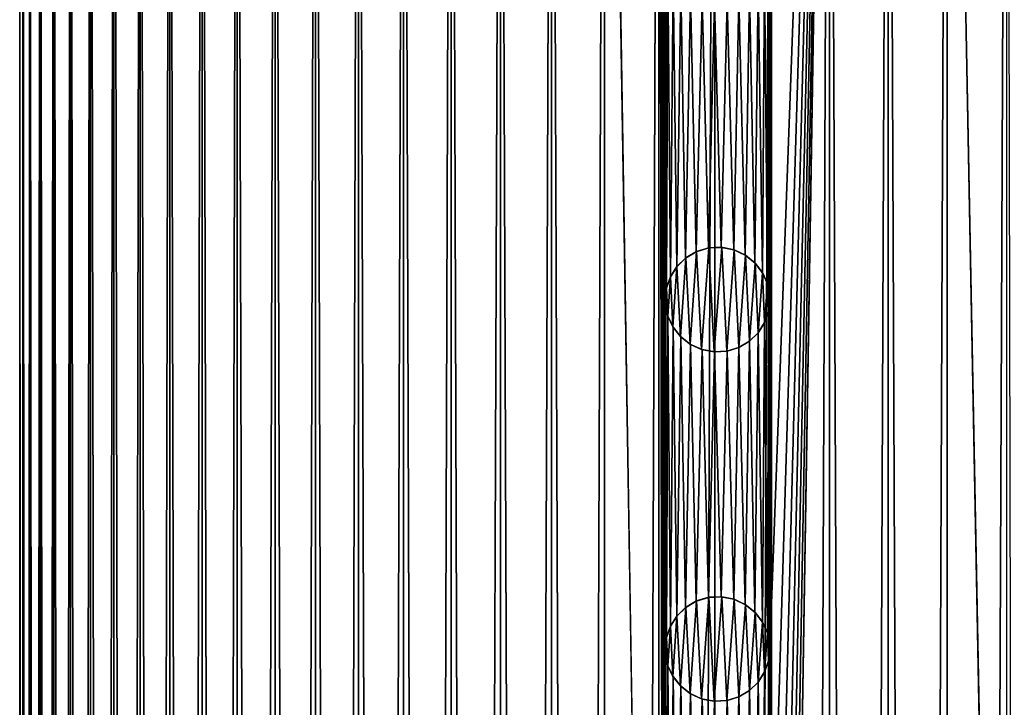
# Model space of a CAD drawing. Extents: x -95 to 68, y 53 to 1021.
# Drawn here: x -94 to -83, y 1002 to 1010 of the extents above; entities that cross this region are included whole.
import ezdxf

# ---------------------------------------------------------------- set-up
doc = ezdxf.new("R2010")
doc.units = 0
doc.header["$MEASUREMENT"] = 0

msp = doc.modelspace()

# ---------------------------------------------------------------- linework, layer by layer
for points in [[(-94.49511, 856.375732, 0.342673), (-94.455978, 856.375732, 1.0269), (-94.455978, 1020.94342, 1.0269)], [(-94.49511, 856.375732, 0.342673), (-94.455978, 1020.94342, 1.0269), (-94.49511, 1020.94342, 0.342673)], [(-94.49511, 856.375732, -0.342673), (-94.49511, 856.375732, 0.342673), (-94.49511, 1020.94342, 0.342673)], [(-94.49511, 856.375732, -0.342673), (-94.49511, 1020.94342, 0.342673), (-94.49511, 1020.94342, -0.342673)], [(-94.455978, 856.375732, -1.0269), (-94.49511, 856.375732, -0.342673), (-94.49511, 1020.94342, -0.342673)], [(-94.455978, 856.375732, -1.0269), (-94.49511, 1020.94342, -0.342673), (-94.455978, 1020.94342, -1.0269)], [(-94.455978, 856.375732, 1.0269), (-94.377861, 856.375732, 1.707778), (-94.377861, 1020.94342, 1.707778)], [(-94.455978, 856.375732, 1.0269), (-94.377861, 1020.94342, 1.707778), (-94.455978, 1020.94342, 1.0269)], [(-94.377861, 856.375732, -1.707778), (-94.455978, 856.375732, -1.0269), (-94.455978, 1020.94342, -1.0269)], [(-94.377861, 856.375732, -1.707778), (-94.455978, 1020.94342, -1.0269), (-94.377861, 1020.94342, -1.707778)], [(-94.377861, 856.375732, 1.707778), (-94.260994, 856.375732, 2.383085), (-94.260994, 1020.94342, 2.383085)], [(-94.377861, 856.375732, 1.707778), (-94.260994, 1020.94342, 2.383085), (-94.377861, 1020.94342, 1.707778)], [(-94.260994, 856.375732, -2.383085), (-94.377861, 856.375732, -1.707778), (-94.377861, 1020.94342, -1.707778)], [(-94.260994, 856.375732, -2.383085), (-94.377861, 1020.94342, -1.707778), (-94.260994, 1020.94342, -2.383085)], [(-94.260994, 856.375732, 2.383085), (-94.105759, 856.375732, 3.05062), (-94.105759, 1020.94342, 3.05062)], [(-94.260994, 856.375732, 2.383085), (-94.105759, 1020.94342, 3.05062), (-94.260994, 1020.94342, 2.383085)], [(-94.105759, 856.375732, -3.05062), (-94.260994, 856.375732, -2.383085), (-94.260994, 1020.94342, -2.383085)], [(-94.105759, 856.375732, -3.05062), (-94.260994, 1020.94342, -2.383085), (-94.105759, 1020.94342, -3.05062)], [(-94.105759, 856.375732, 3.05062), (-93.912682, 856.375732, 3.708204), (-93.912682, 1020.94342, 3.708204)], [(-94.105759, 856.375732, 3.05062), (-93.912682, 1020.94342, 3.708204), (-94.105759, 1020.94342, 3.05062)], [(-93.912682, 856.375732, -3.708204), (-94.105759, 856.375732, -3.05062), (-94.105759, 1020.94342, -3.05062)], [(-93.912682, 856.375732, -3.708204), (-94.105759, 1020.94342, -3.05062), (-93.912682, 1020.94342, -3.708204)], [(-93.912682, 856.375732, 3.708204), (-93.682365, 856.375732, 4.353693), (-93.682365, 1020.94342, 4.353693)], [(-93.912682, 856.375732, 3.708204), (-93.682365, 1020.94342, 4.353693), (-93.912682, 1020.94342, 3.708204)], [(-93.682365, 856.375732, -4.353693), (-93.912682, 856.375732, -3.708204), (-93.912682, 1020.94342, -3.708204)], [(-93.682365, 856.375732, -4.353693), (-93.912682, 1020.94342, -3.708204), (-93.682365, 1020.94342, -4.353693)], [(-93.682365, 856.375732, 4.353693), (-93.415581, 856.375732, 4.98498), (-93.415581, 1020.94342, 4.98498)], [(-93.682365, 856.375732, 4.353693), (-93.415581, 1020.94342, 4.98498), (-93.682365, 1020.94342, 4.353693)], [(-93.415581, 856.375732, -4.98498), (-93.682365, 856.375732, -4.353693), (-93.682365, 1020.94342, -4.353693)], [(-93.415581, 856.375732, -4.98498), (-93.682365, 1020.94342, -4.353693), (-93.415581, 1020.94342, -4.98498)], [(-93.415581, 856.375732, 4.98498), (-93.113197, 856.375732, 5.600008), (-93.113197, 1020.94342, 5.600008)], [(-93.415581, 856.375732, 4.98498), (-93.113197, 1020.94342, 5.600008), (-93.415581, 1020.94342, 4.98498)], [(-93.113197, 856.375732, -5.600008), (-93.415581, 856.375732, -4.98498), (-93.415581, 1020.94342, -4.98498)], [(-93.113197, 856.375732, -5.600008), (-93.415581, 1020.94342, -4.98498), (-93.113197, 1020.94342, -5.600008)], [(-93.113197, 856.375732, 5.600008), (-92.776192, 856.375732, 6.19677), (-92.776192, 1020.94342, 6.19677)], [(-93.113197, 856.375732, 5.600008), (-92.776192, 1020.94342, 6.19677), (-93.113197, 1020.94342, 5.600008)], [(-92.776192, 856.375732, -6.19677), (-93.113197, 856.375732, -5.600008), (-93.113197, 1020.94342, -5.600008)], [(-92.776192, 856.375732, -6.19677), (-93.113197, 1020.94342, -5.600008), (-92.776192, 1020.94342, -6.19677)], [(-92.776192, 856.375732, 6.19677), (-92.405663, 1020.94342, 6.773319), (-92.776192, 1020.94342, 6.19677)], [(-92.776192, 856.375732, 6.19677), (-92.405663, 856.375732, 6.773319), (-92.405663, 1020.94342, 6.773319)], [(-92.405663, 856.375732, -6.773319), (-92.776192, 856.375732, -6.19677), (-92.776192, 1020.94342, -6.19677)], [(-92.405663, 856.375732, -6.773319), (-92.776192, 1020.94342, -6.19677), (-92.405663, 1020.94342, -6.773319)], [(-92.405663, 856.375732, 6.773319), (-92.002831, 1020.94342, 7.327775), (-92.405663, 1020.94342, 6.773319)], [(-92.405663, 856.375732, 6.773319), (-92.002831, 856.375732, 7.327775), (-92.002831, 1020.94342, 7.327775)], [(-92.002831, 856.375732, -7.327775), (-92.405663, 856.375732, -6.773319), (-92.405663, 1020.94342, -6.773319)], [(-92.002831, 856.375732, -7.327775), (-92.405663, 1020.94342, -6.773319), (-92.002831, 1020.94342, -7.327775)], [(-92.002831, 856.375732, 7.327775), (-91.568993, 1020.94342, 7.858329), (-92.002831, 1020.94342, 7.327775)], [(-92.002831, 856.375732, 7.327775), (-91.568993, 856.375732, 7.858329), (-91.568993, 1020.94342, 7.858329)], [(-91.568993, 856.375732, -7.858329), (-92.002831, 856.375732, -7.327775), (-92.002831, 1020.94342, -7.327775)], [(-91.568993, 856.375732, -7.858329), (-92.002831, 1020.94342, -7.327775), (-91.568993, 1020.94342, -7.858329)], [(-91.568993, 856.375732, 7.858329), (-91.105583, 1020.94342, 8.363251), (-91.568993, 1020.94342, 7.858329)], [(-91.568993, 856.375732, 7.858329), (-91.105583, 856.375732, 8.363251), (-91.105583, 1020.94342, 8.363251)], [(-91.105583, 856.375732, -8.363251), (-91.568993, 856.375732, -7.858329), (-91.568993, 1020.94342, -7.858329)], [(-91.105583, 856.375732, -8.363251), (-91.568993, 1020.94342, -7.858329), (-91.105583, 1020.94342, -8.363251)], [(-91.105583, 856.375732, 8.363251), (-90.614098, 1020.94342, 8.840894), (-91.105583, 1020.94342, 8.363251)], [(-91.105583, 856.375732, 8.363251), (-90.614098, 856.375732, 8.840894), (-90.614098, 1020.94342, 8.840894)], [(-90.614098, 856.375732, -8.840894), (-91.105583, 856.375732, -8.363251), (-91.105583, 1020.94342, -8.363251)], [(-90.614098, 856.375732, -8.840894), (-91.105583, 1020.94342, -8.363251), (-90.614098, 1020.94342, -8.840894)], [(-90.614098, 856.375732, 8.840894), (-90.096153, 1020.94342, 9.2897), (-90.614098, 1020.94342, 8.840894)], [(-90.614098, 856.375732, 8.840894), (-90.096153, 856.375732, 9.2897), (-90.096153, 1020.94342, 9.2897)], [(-90.096153, 856.375732, -9.2897), (-90.614098, 1020.94342, -8.840894), (-90.096153, 1020.94342, -9.2897)], [(-90.096153, 856.375732, -9.2897), (-90.614098, 856.375732, -8.840894), (-90.614098, 1020.94342, -8.840894)], [(-90.096153, 856.375732, 9.2897), (-89.553421, 1020.94342, 9.708204), (-90.096153, 1020.94342, 9.2897)], [(-90.096153, 856.375732, 9.2897), (-89.553421, 856.375732, 9.708204), (-89.553421, 1020.94342, 9.708204)], [(-89.553421, 856.375732, -9.708204), (-90.096153, 856.375732, -9.2897), (-90.096153, 1020.94342, -9.2897)], [(-89.553421, 856.375732, -9.708204), (-90.096153, 1020.94342, -9.2897), (-89.553421, 1020.94342, -9.708204)], [(-89.553421, 856.375732, 9.708204), (-88.987686, 1020.94342, 10.095042), (-89.553421, 1020.94342, 9.708204)], [(-89.553421, 856.375732, 9.708204), (-88.987686, 856.375732, 10.095042), (-88.987686, 1020.94342, 10.095042)], [(-88.987686, 856.375732, -10.095042), (-89.553421, 1020.94342, -9.708204), (-88.987686, 1020.94342, -10.095042)], [(-88.987686, 856.375732, -10.095042), (-89.553421, 856.375732, -9.708204), (-89.553421, 1020.94342, -9.708204)], [(-88.987686, 856.375732, 10.095042), (-88.400795, 1020.94342, 10.448953), (-88.987686, 1020.94342, 10.095042)], [(-88.987686, 856.375732, 10.095042), (-88.400795, 856.375732, 10.448953), (-88.400795, 1020.94342, 10.448953)], [(-88.400795, 856.375732, -10.448953), (-88.987686, 1020.94342, -10.095042), (-88.400795, 1020.94342, -10.448953)], [(-88.400795, 856.375732, -10.448953), (-88.987686, 856.375732, -10.095042), (-88.987686, 1020.94342, -10.095042)], [(-88.400795, 856.375732, 10.448953), (-87.794655, 856.375732, 10.768781), (-87.794655, 1020.94342, 10.768781)], [(-88.400795, 856.375732, 10.448953), (-87.794655, 1020.94342, 10.768781), (-88.400795, 1020.94342, 10.448953)], [(-87.794655, 856.375732, -10.768781), (-88.400795, 1020.94342, -10.448953), (-87.794655, 1020.94342, -10.768781)], [(-87.794655, 856.375732, -10.768781), (-88.400795, 856.375732, -10.448953), (-88.400795, 1020.94342, -10.448953)], [(-87.794655, 856.375732, 10.768781), (-87.171242, 856.375732, 11.053484), (-87.171242, 1020.94342, 11.053484)], [(-87.794655, 856.375732, 10.768781), (-87.171242, 1020.94342, 11.053484), (-87.794655, 1020.94342, 10.768781)], [(-87.099998, 978.375732, -11.083321), (-87.794655, 1020.94342, -10.768781), (-87.171242, 1020.94342, -11.053484)], [(-87.099998, 978.375732, -11.083321), (-87.794655, 856.375732, -10.768781), (-87.794655, 1020.94342, -10.768781)], [(-87.171242, 856.375732, 11.053484), (-86.532593, 856.375732, 11.302133), (-86.532593, 1020.94342, 11.302133)], [(-87.171242, 856.375732, 11.053484), (-86.532593, 1020.94342, 11.302133), (-87.171242, 1020.94342, 11.053484)], [(-87.099998, 1006.375732, -11.083321), (-87.171242, 1020.94342, -11.053484), (-87.099998, 1010.375732, -11.083321)], [(-87.099998, 1002.375732, -11.083321), (-87.171242, 1020.94342, -11.053484), (-87.099998, 1006.375732, -11.083321)], [(-87.099998, 998.375732, -11.083321), (-87.171242, 1020.94342, -11.053484), (-87.099998, 1002.375732, -11.083321)], [(-87.099998, 994.375732, -11.083321), (-87.171242, 1020.94342, -11.053484), (-87.099998, 998.375732, -11.083321)], [(-87.099998, 990.375732, -11.083321), (-87.171242, 1020.94342, -11.053484), (-87.099998, 994.375732, -11.083321)], [(-87.099998, 986.375732, -11.083321), (-87.171242, 1020.94342, -11.053484), (-87.099998, 990.375732, -11.083321)], [(-87.099998, 982.375732, -11.083321), (-87.171242, 1020.94342, -11.053484), (-87.099998, 986.375732, -11.083321)], [(-87.099998, 978.375732, -11.083321), (-87.171242, 1020.94342, -11.053484), (-87.099998, 982.375732, -11.083321)], [(-86.532593, 856.375732, 11.302133), (-85.880791, 856.375732, 11.513916), (-85.880791, 1020.94342, 11.513916)], [(-86.532593, 856.375732, 11.302133), (-85.880791, 1020.94342, 11.513916), (-86.532593, 1020.94342, 11.302133)], [(-85.900002, 1006.375732, -11.508258), (-85.900002, 1010.375732, -11.508258), (-85.880791, 1020.94342, -11.513916)], [(-85.900002, 1002.375732, -11.508258), (-85.900002, 1006.375732, -11.508258), (-85.880791, 1020.94342, -11.513916)], [(-85.217964, 1020.94342, -11.688143), (-85.900002, 978.375732, -11.508258), (-85.900002, 982.375732, -11.508258)], [(-85.217964, 1020.94342, -11.688143), (-85.900002, 994.375732, -11.508258), (-85.900002, 998.375732, -11.508258)], [(-85.217964, 1020.94342, -11.688143), (-85.900002, 1002.375732, -11.508258), (-85.880791, 1020.94342, -11.513916)], [(-85.217964, 1020.94342, -11.688143), (-85.900002, 998.375732, -11.508258), (-85.900002, 1002.375732, -11.508258)], [(-85.217964, 1020.94342, -11.688143), (-85.900002, 982.375732, -11.508258), (-85.900002, 986.375732, -11.508258)], [(-85.217964, 1020.94342, -11.688143), (-85.900002, 990.375732, -11.508258), (-85.900002, 994.375732, -11.508258)], [(-85.217964, 1020.94342, -11.688143), (-85.900002, 986.375732, -11.508258), (-85.900002, 990.375732, -11.508258)], [(-85.217964, 856.375732, -11.688143), (-85.900002, 978.375732, -11.508258), (-85.217964, 1020.94342, -11.688143)], [(-85.880791, 856.375732, 11.513916), (-85.217964, 856.375732, 11.688143), (-85.217964, 1020.94342, 11.688143)], [(-85.880791, 856.375732, 11.513916), (-85.217964, 1020.94342, 11.688143), (-85.880791, 1020.94342, 11.513916)], [(-85.217964, 856.375732, 11.688143), (-84.546265, 856.375732, 11.824246), (-84.546265, 1020.94342, 11.824246)], [(-85.217964, 856.375732, 11.688143), (-84.546265, 1020.94342, 11.824246), (-85.217964, 1020.94342, 11.688143)], [(-84.546265, 856.375732, -11.824246), (-85.217964, 1020.94342, -11.688143), (-84.546265, 1020.94342, -11.824246)], [(-84.546265, 856.375732, -11.824246), (-85.217964, 856.375732, -11.688143), (-85.217964, 1020.94342, -11.688143)], [(-84.546265, 856.375732, 11.824246), (-83.867897, 856.375732, 11.921781), (-83.867897, 1020.94342, 11.921781)], [(-84.546265, 856.375732, 11.824246), (-83.867897, 1020.94342, 11.921781), (-84.546265, 1020.94342, 11.824246)], [(-83.867897, 856.375732, -11.921781), (-84.546265, 1020.94342, -11.824246), (-83.867897, 1020.94342, -11.921781)], [(-83.867897, 856.375732, -11.921781), (-84.546265, 856.375732, -11.824246), (-84.546265, 1020.94342, -11.824246)], [(-83.867897, 856.375732, 11.921781), (-83.185066, 856.375732, 11.98043), (-83.185066, 1020.94342, 11.98043)], [(-83.867897, 856.375732, 11.921781), (-83.185066, 1020.94342, 11.98043), (-83.867897, 1020.94342, 11.921781)], [(-83.099998, 980.375732, -11.984991), (-83.867897, 1020.94342, -11.921781), (-83.185066, 1020.94342, -11.98043)], [(-83.099998, 980.375732, -11.984991), (-83.867897, 856.375732, -11.921781), (-83.867897, 1020.94342, -11.921781)], [(-87.099998, 1006.375732, -11.083321), (-87.099998, 1010.375732, -11.083321), (-87.092155, 1010.278992, -11.086575)], [(-87.085045, 1006.50885, -11.089516), (-87.099998, 1006.375732, -11.083321), (-87.092155, 1010.278992, -11.086575)], [(-87.092155, 1010.278992, -11.086575), (-87.068558, 1010.184082, -11.096318), (-87.085045, 1006.50885, -11.089516)], [(-85.915504, 1010.240234, -11.503665), (-85.900002, 1010.375732, -11.508258), (-85.907112, 1006.467834, -11.506154)], [(-85.900002, 1006.375732, -11.508258), (-85.907112, 1006.467834, -11.506154), (-85.900002, 1010.375732, -11.508258)], [(-87.040489, 1006.63623, -11.107833), (-87.085045, 1006.50885, -11.089516), (-87.068558, 1010.184082, -11.096318)], [(-87.068558, 1010.184082, -11.096318), (-87.009956, 1010.05957, -11.120266), (-87.040489, 1006.63623, -11.107833)], [(-85.961327, 1010.11145, -11.489961), (-85.915504, 1010.240234, -11.503665), (-85.928345, 1006.557983, -11.499846)], [(-85.907112, 1006.467834, -11.506154), (-85.928345, 1006.557983, -11.499846), (-85.915504, 1010.240234, -11.503665)], [(-86.967216, 1006.752197, -11.137503), (-87.040489, 1006.63623, -11.107833), (-87.009956, 1010.05957, -11.120266)], [(-87.009956, 1010.05957, -11.120266), (-86.922531, 1009.949768, -11.155324), (-86.967216, 1006.752197, -11.137503)], [(-86.035423, 1009.996033, -11.467379), (-85.961327, 1010.11145, -11.489961), (-85.98587, 1006.685059, -11.482539)], [(-85.928345, 1006.557983, -11.499846), (-85.98587, 1006.685059, -11.482539), (-85.961327, 1010.11145, -11.489961)], [(-86.866837, 1006.850525, -11.177242), (-86.967216, 1006.752197, -11.137503), (-86.922531, 1009.949768, -11.155324)], [(-86.922531, 1009.949768, -11.155324), (-86.809494, 1009.861694, -11.199477), (-86.866837, 1006.850525, -11.177242)], [(-86.134964, 1009.899536, -11.436215), (-86.035423, 1009.996033, -11.467379), (-86.072182, 1006.796387, -11.455983)], [(-85.98587, 1006.685059, -11.482539), (-86.072182, 1006.796387, -11.455983), (-86.035423, 1009.996033, -11.467379)], [(-86.743843, 1006.92395, -11.224518), (-86.866837, 1006.850525, -11.177242), (-86.809494, 1009.861694, -11.199477)], [(-86.809494, 1009.861694, -11.199477), (-86.677277, 1009.802551, -11.249462), (-86.743843, 1006.92395, -11.224518)], [(-86.391373, 1009.785645, -11.351529), (-86.255669, 1009.827759, -11.397147), (-86.314484, 1006.94635, -11.377598)], [(-86.183334, 1006.885376, -11.42073), (-86.314484, 1006.94635, -11.377598), (-86.255669, 1009.827759, -11.397147)], [(-86.255669, 1009.827759, -11.397147), (-86.134964, 1009.899536, -11.436215), (-86.183334, 1006.885376, -11.42073)], [(-86.072182, 1006.796387, -11.455983), (-86.183334, 1006.885376, -11.42073), (-86.134964, 1009.899536, -11.436215)], [(-86.604645, 1006.966553, -11.276165), (-86.743843, 1006.92395, -11.224518), (-86.677277, 1009.802551, -11.249462)], [(-86.677277, 1009.802551, -11.249462), (-86.534744, 1009.776733, -11.301365), (-86.604645, 1006.966553, -11.276165)], [(-86.458427, 1006.974304, -11.328321), (-86.604645, 1006.966553, -11.276165), (-86.534744, 1009.776733, -11.301365)], [(-86.534744, 1009.776733, -11.301365), (-86.391373, 1009.785645, -11.351529), (-86.458427, 1006.974304, -11.328321)], [(-86.314484, 1006.94635, -11.377598), (-86.458427, 1006.974304, -11.328321), (-86.391373, 1009.785645, -11.351529)], [(-86.866837, 1006.850525, -11.177242), (-86.743843, 1006.92395, -11.224518), (-86.739609, 1006.925842, -10.316965)], [(-86.864868, 1006.852051, -10.264599), (-86.866837, 1006.850525, -11.177242), (-86.739609, 1006.925842, -10.316965)], [(-86.864868, 1006.852051, -10.264599), (-86.739609, 1006.925842, -10.316965), (-86.814308, 1005.864624, -10.28595)], [(-86.739609, 1006.925842, -10.316965), (-86.682793, 1005.80426, -10.340131), (-86.814308, 1005.864624, -10.28595)], [(-86.743843, 1006.92395, -11.224518), (-86.604645, 1006.966553, -11.276165), (-86.598564, 1006.96759, -10.373804)], [(-86.739609, 1006.925842, -10.316965), (-86.743843, 1006.92395, -11.224518), (-86.598564, 1006.96759, -10.373804)], [(-86.739609, 1006.925842, -10.316965), (-86.598564, 1006.96759, -10.373804), (-86.682793, 1005.80426, -10.340131)], [(-86.598564, 1006.96759, -10.373804), (-86.539635, 1005.777039, -10.396894), (-86.682793, 1005.80426, -10.340131)], [(-86.604645, 1006.966553, -11.276165), (-86.458427, 1006.974304, -11.328321), (-86.451553, 1006.973755, -10.430688)], [(-86.598564, 1006.96759, -10.373804), (-86.604645, 1006.966553, -11.276165), (-86.451553, 1006.973755, -10.430688)], [(-86.598564, 1006.96759, -10.373804), (-86.451553, 1006.973755, -10.430688), (-86.539635, 1005.777039, -10.396894)], [(-86.451553, 1006.973755, -10.430688), (-86.394691, 1005.785034, -10.452054), (-86.539635, 1005.777039, -10.396894)], [(-86.458427, 1006.974304, -11.328321), (-86.314484, 1006.94635, -11.377598), (-86.308685, 1006.944397, -10.483698)], [(-86.451553, 1006.973755, -10.430688), (-86.458427, 1006.974304, -11.328321), (-86.308685, 1006.944397, -10.483698)], [(-86.451553, 1006.973755, -10.430688), (-86.308685, 1006.944397, -10.483698), (-86.394691, 1005.785034, -10.452054)], [(-86.308685, 1006.944397, -10.483698), (-86.257378, 1005.826965, -10.502196), (-86.394691, 1005.785034, -10.452054)], [(-86.314484, 1006.94635, -11.377598), (-86.183334, 1006.885376, -11.42073), (-86.178833, 1006.882568, -10.529968)], [(-86.308685, 1006.944397, -10.483698), (-86.314484, 1006.94635, -11.377598), (-86.178833, 1006.882568, -10.529968)], [(-86.308685, 1006.944397, -10.483698), (-86.178833, 1006.882568, -10.529968), (-86.257378, 1005.826965, -10.502196)], [(-86.967216, 1006.752197, -11.137503), (-86.866837, 1006.850525, -11.177242), (-86.864868, 1006.852051, -10.264599)], [(-86.966705, 1006.752808, -10.220692), (-86.967216, 1006.752197, -11.137503), (-86.864868, 1006.852051, -10.264599)], [(-86.966705, 1006.752808, -10.220692), (-86.864868, 1006.852051, -10.264599), (-86.925713, 1005.952942, -10.23851)], [(-86.864868, 1006.852051, -10.264599), (-86.814308, 1005.864624, -10.28595), (-86.925713, 1005.952942, -10.23851)], [(-86.178833, 1006.882568, -10.529968), (-86.135628, 1005.899048, -10.544962), (-86.257378, 1005.826965, -10.502196)], [(-86.183334, 1006.885376, -11.42073), (-86.072182, 1006.796387, -11.455983), (-86.068939, 1006.793091, -10.56772)], [(-86.178833, 1006.882568, -10.529968), (-86.183334, 1006.885376, -11.42073), (-86.068939, 1006.793091, -10.56772)], [(-86.178833, 1006.882568, -10.529968), (-86.068939, 1006.793091, -10.56772), (-86.135628, 1005.899048, -10.544962)], [(-86.068939, 1006.793091, -10.56772), (-86.035446, 1005.996033, -10.578973), (-86.135628, 1005.899048, -10.544962)], [(-86.072182, 1006.796387, -11.455983), (-85.98587, 1006.685059, -11.482539), (-85.984055, 1006.682007, -10.596008)], [(-86.068939, 1006.793091, -10.56772), (-86.072182, 1006.796387, -11.455983), (-85.984055, 1006.682007, -10.596008)], [(-86.068939, 1006.793091, -10.56772), (-85.984055, 1006.682007, -10.596008), (-86.035446, 1005.996033, -10.578973)], [(-86.966705, 1006.752808, -10.220692), (-87.011368, 1006.06189, -10.20106), (-87.04071, 1006.635803, -10.188029)], [(-87.04071, 1006.635803, -10.188029), (-87.040489, 1006.63623, -11.107833), (-86.966705, 1006.752808, -10.220692)], [(-86.966705, 1006.752808, -10.220692), (-87.040489, 1006.63623, -11.107833), (-86.967216, 1006.752197, -11.137503)], [(-86.966705, 1006.752808, -10.220692), (-86.925713, 1005.952942, -10.23851), (-87.011368, 1006.06189, -10.20106)], [(-85.984055, 1006.682007, -10.596008), (-85.961082, 1006.112, -10.603534), (-86.035446, 1005.996033, -10.578973)], [(-85.98587, 1006.685059, -11.482539), (-85.928345, 1006.557983, -11.499846), (-85.927605, 1006.555603, -10.614405)], [(-85.984055, 1006.682007, -10.596008), (-85.98587, 1006.685059, -11.482539), (-85.927605, 1006.555603, -10.614405)], [(-85.984055, 1006.682007, -10.596008), (-85.927605, 1006.555603, -10.614405), (-85.961082, 1006.112, -10.603534)], [(-87.04071, 1006.635803, -10.188029), (-87.068604, 1006.184204, -10.175552), (-87.085205, 1006.508179, -10.168084)], [(-87.085205, 1006.508179, -10.168084), (-87.085045, 1006.50885, -11.089516), (-87.04071, 1006.635803, -10.188029)], [(-87.04071, 1006.635803, -10.188029), (-87.085045, 1006.50885, -11.089516), (-87.040489, 1006.63623, -11.107833)], [(-87.04071, 1006.635803, -10.188029), (-87.011368, 1006.06189, -10.20106), (-87.068604, 1006.184204, -10.175552)], [(-85.927605, 1006.555603, -10.614405), (-85.915398, 1006.240662, -10.618337), (-85.961082, 1006.112, -10.603534)], [(-85.927605, 1006.555603, -10.614405), (-85.928345, 1006.557983, -11.499846), (-85.907112, 1006.467834, -11.506154)], [(-85.927605, 1006.555603, -10.614405), (-85.906929, 1006.466614, -10.621058), (-85.915398, 1006.240662, -10.618337)], [(-85.927605, 1006.555603, -10.614405), (-85.907112, 1006.467834, -11.506154), (-85.906929, 1006.466614, -10.621058)], [(-87.085205, 1006.508179, -10.168084), (-87.099998, 1006.375732, -11.083321), (-87.085045, 1006.50885, -11.089516)], [(-87.085205, 1006.508179, -10.168084), (-87.092163, 1006.279053, -10.164944), (-87.099998, 1006.375732, -10.161399)], [(-87.099998, 1006.375732, -10.161399), (-87.099998, 1006.375732, -11.083321), (-87.085205, 1006.508179, -10.168084)], [(-87.085205, 1006.508179, -10.168084), (-87.068604, 1006.184204, -10.175552), (-87.092163, 1006.279053, -10.164944)], [(-85.906929, 1006.466614, -10.621058), (-85.900002, 1006.375732, -10.623278), (-85.915398, 1006.240662, -10.618337)], [(-85.906929, 1006.466614, -10.621058), (-85.907112, 1006.467834, -11.506154), (-85.900002, 1006.375732, -11.508258)], [(-85.906929, 1006.466614, -10.621058), (-85.900002, 1006.375732, -11.508258), (-85.900002, 1006.375732, -10.623278)], [(-87.099998, 1002.375732, -11.083321), (-87.099998, 1006.375732, -11.083321), (-87.092155, 1006.278992, -11.086575)], [(-87.092163, 1006.279053, -10.164944), (-87.099998, 1006.375732, -11.083321), (-87.099998, 1006.375732, -10.161399)], [(-87.092163, 1006.279053, -10.164944), (-87.092155, 1006.278992, -11.086575), (-87.099998, 1006.375732, -11.083321)], [(-85.915504, 1006.240234, -11.503665), (-85.900002, 1006.375732, -11.508258), (-85.907112, 1002.467834, -11.506154)], [(-85.900002, 1006.375732, -10.623278), (-85.900002, 1006.375732, -11.508258), (-85.915504, 1006.240234, -11.503665)], [(-85.900002, 1006.375732, -10.623278), (-85.915504, 1006.240234, -11.503665), (-85.915398, 1006.240662, -10.618337)], [(-85.900002, 1002.375732, -11.508258), (-85.907112, 1002.467834, -11.506154), (-85.900002, 1006.375732, -11.508258)], [(-87.085045, 1002.50885, -11.089516), (-87.099998, 1002.375732, -11.083321), (-87.092155, 1006.278992, -11.086575)], [(-87.068604, 1006.184204, -10.175552), (-87.092155, 1006.278992, -11.086575), (-87.092163, 1006.279053, -10.164944)], [(-87.092155, 1006.278992, -11.086575), (-87.068558, 1006.184082, -11.096318), (-87.085045, 1002.50885, -11.089516)], [(-87.068604, 1006.184204, -10.175552), (-87.068558, 1006.184082, -11.096318), (-87.092155, 1006.278992, -11.086575)], [(-85.915398, 1006.240662, -10.618337), (-85.915504, 1006.240234, -11.503665), (-85.961327, 1006.11145, -11.489961)], [(-85.915398, 1006.240662, -10.618337), (-85.961327, 1006.11145, -11.489961), (-85.961082, 1006.112, -10.603534)], [(-85.961327, 1006.11145, -11.489961), (-85.915504, 1006.240234, -11.503665), (-85.928345, 1002.557983, -11.499846)], [(-85.907112, 1002.467834, -11.506154), (-85.928345, 1002.557983, -11.499846), (-85.915504, 1006.240234, -11.503665)], [(-87.040489, 1002.63623, -11.107833), (-87.085045, 1002.50885, -11.089516), (-87.068558, 1006.184082, -11.096318)], [(-87.011368, 1006.06189, -10.20106), (-87.068558, 1006.184082, -11.096318), (-87.068604, 1006.184204, -10.175552)], [(-87.068558, 1006.184082, -11.096318), (-87.009956, 1006.05957, -11.120266), (-87.040489, 1002.63623, -11.107833)], [(-87.011368, 1006.06189, -10.20106), (-87.009956, 1006.05957, -11.120266), (-87.068558, 1006.184082, -11.096318)], [(-85.961082, 1006.112, -10.603534), (-86.035423, 1005.996033, -11.467379), (-86.035446, 1005.996033, -10.578973)], [(-85.961082, 1006.112, -10.603534), (-85.961327, 1006.11145, -11.489961), (-86.035423, 1005.996033, -11.467379)], [(-86.035423, 1005.996033, -11.467379), (-85.961327, 1006.11145, -11.489961), (-85.98587, 1002.685059, -11.482539)], [(-85.928345, 1002.557983, -11.499846), (-85.98587, 1002.685059, -11.482539), (-85.961327, 1006.11145, -11.489961)], [(-86.967216, 1002.752197, -11.137503), (-87.040489, 1002.63623, -11.107833), (-87.009956, 1006.05957, -11.120266)], [(-86.925713, 1005.952942, -10.23851), (-87.009956, 1006.05957, -11.120266), (-87.011368, 1006.06189, -10.20106)], [(-87.009956, 1006.05957, -11.120266), (-86.922531, 1005.949768, -11.155324), (-86.967216, 1002.752197, -11.137503)], [(-86.925713, 1005.952942, -10.23851), (-86.922531, 1005.949768, -11.155324), (-87.009956, 1006.05957, -11.120266)], [(-86.035446, 1005.996033, -10.578973), (-86.134964, 1005.899536, -11.436215), (-86.135628, 1005.899048, -10.544962)], [(-86.134964, 1005.899536, -11.436215), (-86.035423, 1005.996033, -11.467379), (-86.072182, 1002.796387, -11.455983)], [(-86.035446, 1005.996033, -10.578973), (-86.035423, 1005.996033, -11.467379), (-86.134964, 1005.899536, -11.436215)], [(-85.98587, 1002.685059, -11.482539), (-86.072182, 1002.796387, -11.455983), (-86.035423, 1005.996033, -11.467379)], [(-86.866837, 1002.850525, -11.177242), (-86.967216, 1002.752197, -11.137503), (-86.922531, 1005.949768, -11.155324)], [(-86.814308, 1005.864624, -10.28595), (-86.922531, 1005.949768, -11.155324), (-86.925713, 1005.952942, -10.23851)], [(-86.922531, 1005.949768, -11.155324), (-86.809494, 1005.861694, -11.199477), (-86.866837, 1002.850525, -11.177242)], [(-86.814308, 1005.864624, -10.28595), (-86.809494, 1005.861694, -11.199477), (-86.922531, 1005.949768, -11.155324)], [(-86.135628, 1005.899048, -10.544962), (-86.255669, 1005.827759, -11.397147), (-86.257378, 1005.826965, -10.502196)], [(-86.255669, 1005.827759, -11.397147), (-86.134964, 1005.899536, -11.436215), (-86.183334, 1002.885376, -11.42073)], [(-86.135628, 1005.899048, -10.544962), (-86.134964, 1005.899536, -11.436215), (-86.255669, 1005.827759, -11.397147)], [(-86.072182, 1002.796387, -11.455983), (-86.183334, 1002.885376, -11.42073), (-86.134964, 1005.899536, -11.436215)], [(-86.743843, 1002.92395, -11.224518), (-86.866837, 1002.850525, -11.177242), (-86.809494, 1005.861694, -11.199477)], [(-86.682793, 1005.80426, -10.340131), (-86.809494, 1005.861694, -11.199477), (-86.814308, 1005.864624, -10.28595)], [(-86.809494, 1005.861694, -11.199477), (-86.677277, 1005.802551, -11.249462), (-86.743843, 1002.92395, -11.224518)], [(-86.682793, 1005.80426, -10.340131), (-86.677277, 1005.802551, -11.249462), (-86.809494, 1005.861694, -11.199477)], [(-86.604645, 1002.966553, -11.276165), (-86.743843, 1002.92395, -11.224518), (-86.677277, 1005.802551, -11.249462)], [(-86.539635, 1005.777039, -10.396894), (-86.677277, 1005.802551, -11.249462), (-86.682793, 1005.80426, -10.340131)], [(-86.677277, 1005.802551, -11.249462), (-86.534744, 1005.776733, -11.301365), (-86.604645, 1002.966553, -11.276165)], [(-86.539635, 1005.777039, -10.396894), (-86.534744, 1005.776733, -11.301365), (-86.677277, 1005.802551, -11.249462)], [(-86.458427, 1002.974304, -11.328321), (-86.604645, 1002.966553, -11.276165), (-86.534744, 1005.776733, -11.301365)], [(-86.394691, 1005.785034, -10.452054), (-86.534744, 1005.776733, -11.301365), (-86.539635, 1005.777039, -10.396894)], [(-86.534744, 1005.776733, -11.301365), (-86.391373, 1005.785645, -11.351529), (-86.458427, 1002.974304, -11.328321)], [(-86.394691, 1005.785034, -10.452054), (-86.391373, 1005.785645, -11.351529), (-86.534744, 1005.776733, -11.301365)], [(-86.314484, 1002.94635, -11.377598), (-86.458427, 1002.974304, -11.328321), (-86.391373, 1005.785645, -11.351529)], [(-86.257378, 1005.826965, -10.502196), (-86.391373, 1005.785645, -11.351529), (-86.394691, 1005.785034, -10.452054)], [(-86.391373, 1005.785645, -11.351529), (-86.255669, 1005.827759, -11.397147), (-86.314484, 1002.94635, -11.377598)], [(-86.257378, 1005.826965, -10.502196), (-86.255669, 1005.827759, -11.397147), (-86.391373, 1005.785645, -11.351529)], [(-86.183334, 1002.885376, -11.42073), (-86.314484, 1002.94635, -11.377598), (-86.255669, 1005.827759, -11.397147)], [(-86.743843, 1002.92395, -11.224518), (-86.604645, 1002.966553, -11.276165), (-86.598564, 1002.96759, -10.373804)], [(-86.739609, 1002.925842, -10.316965), (-86.743843, 1002.92395, -11.224518), (-86.598564, 1002.96759, -10.373804)], [(-86.739609, 1002.925842, -10.316965), (-86.598564, 1002.96759, -10.373804), (-86.682793, 1001.80426, -10.340131)], [(-86.598564, 1002.96759, -10.373804), (-86.539635, 1001.777039, -10.396894), (-86.682793, 1001.80426, -10.340131)], [(-86.604645, 1002.966553, -11.276165), (-86.458427, 1002.974304, -11.328321), (-86.451553, 1002.973755, -10.430688)], [(-86.598564, 1002.96759, -10.373804), (-86.604645, 1002.966553, -11.276165), (-86.451553, 1002.973755, -10.430688)], [(-86.598564, 1002.96759, -10.373804), (-86.451553, 1002.973755, -10.430688), (-86.539635, 1001.777039, -10.396894)], [(-86.451553, 1002.973755, -10.430688), (-86.394691, 1001.785034, -10.452054), (-86.539635, 1001.777039, -10.396894)], [(-86.458427, 1002.974304, -11.328321), (-86.314484, 1002.94635, -11.377598), (-86.308685, 1002.944397, -10.483698)], [(-86.451553, 1002.973755, -10.430688), (-86.458427, 1002.974304, -11.328321), (-86.308685, 1002.944397, -10.483698)], [(-86.451553, 1002.973755, -10.430688), (-86.308685, 1002.944397, -10.483698), (-86.394691, 1001.785034, -10.452054)], [(-86.308685, 1002.944397, -10.483698), (-86.257378, 1001.826965, -10.502196), (-86.394691, 1001.785034, -10.452054)], [(-86.314484, 1002.94635, -11.377598), (-86.183334, 1002.885376, -11.42073), (-86.178833, 1002.882568, -10.529968)], [(-86.308685, 1002.944397, -10.483698), (-86.314484, 1002.94635, -11.377598), (-86.178833, 1002.882568, -10.529968)], [(-86.308685, 1002.944397, -10.483698), (-86.178833, 1002.882568, -10.529968), (-86.257378, 1001.826965, -10.502196)], [(-86.967216, 1002.752197, -11.137503), (-86.866837, 1002.850525, -11.177242), (-86.864868, 1002.852051, -10.264599)], [(-86.966705, 1002.752808, -10.220692), (-86.967216, 1002.752197, -11.137503), (-86.864868, 1002.852051, -10.264599)], [(-86.966705, 1002.752808, -10.220692), (-86.864868, 1002.852051, -10.264599), (-86.925713, 1001.952942, -10.23851)], [(-86.864868, 1002.852051, -10.264599), (-86.814308, 1001.864624, -10.28595), (-86.925713, 1001.952942, -10.23851)], [(-86.866837, 1002.850525, -11.177242), (-86.743843, 1002.92395, -11.224518), (-86.739609, 1002.925842, -10.316965)], [(-86.864868, 1002.852051, -10.264599), (-86.866837, 1002.850525, -11.177242), (-86.739609, 1002.925842, -10.316965)], [(-86.864868, 1002.852051, -10.264599), (-86.739609, 1002.925842, -10.316965), (-86.814308, 1001.864624, -10.28595)], [(-86.739609, 1002.925842, -10.316965), (-86.682793, 1001.80426, -10.340131), (-86.814308, 1001.864624, -10.28595)], [(-86.178833, 1002.882568, -10.529968), (-86.135628, 1001.899048, -10.544962), (-86.257378, 1001.826965, -10.502196)], [(-86.183334, 1002.885376, -11.42073), (-86.072182, 1002.796387, -11.455983), (-86.068939, 1002.793091, -10.56772)], [(-86.178833, 1002.882568, -10.529968), (-86.183334, 1002.885376, -11.42073), (-86.068939, 1002.793091, -10.56772)], [(-86.178833, 1002.882568, -10.529968), (-86.068939, 1002.793091, -10.56772), (-86.135628, 1001.899048, -10.544962)], [(-86.966705, 1002.752808, -10.220692), (-87.011368, 1002.06189, -10.20106), (-87.04071, 1002.635803, -10.188029)], [(-87.04071, 1002.635803, -10.188029), (-87.040489, 1002.63623, -11.107833), (-86.966705, 1002.752808, -10.220692)], [(-86.966705, 1002.752808, -10.220692), (-87.040489, 1002.63623, -11.107833), (-86.967216, 1002.752197, -11.137503)], [(-86.966705, 1002.752808, -10.220692), (-86.925713, 1001.952942, -10.23851), (-87.011368, 1002.06189, -10.20106)], [(-86.068939, 1002.793091, -10.56772), (-86.035446, 1001.996033, -10.578973), (-86.135628, 1001.899048, -10.544962)], [(-86.072182, 1002.796387, -11.455983), (-85.98587, 1002.685059, -11.482539), (-85.984055, 1002.682007, -10.596008)], [(-86.068939, 1002.793091, -10.56772), (-86.072182, 1002.796387, -11.455983), (-85.984055, 1002.682007, -10.596008)], [(-86.068939, 1002.793091, -10.56772), (-85.984055, 1002.682007, -10.596008), (-86.035446, 1001.996033, -10.578973)], [(-87.04071, 1002.635803, -10.188029), (-87.068604, 1002.184204, -10.175552), (-87.085205, 1002.508179, -10.168084)], [(-87.085205, 1002.508179, -10.168084), (-87.085045, 1002.50885, -11.089516), (-87.04071, 1002.635803, -10.188029)], [(-87.04071, 1002.635803, -10.188029), (-87.085045, 1002.50885, -11.089516), (-87.040489, 1002.63623, -11.107833)], [(-87.04071, 1002.635803, -10.188029), (-87.011368, 1002.06189, -10.20106), (-87.068604, 1002.184204, -10.175552)], [(-85.984055, 1002.682007, -10.596008), (-85.961082, 1002.112, -10.603534), (-86.035446, 1001.996033, -10.578973)], [(-85.98587, 1002.685059, -11.482539), (-85.928345, 1002.557983, -11.499846), (-85.927605, 1002.555603, -10.614405)], [(-85.984055, 1002.682007, -10.596008), (-85.98587, 1002.685059, -11.482539), (-85.927605, 1002.555603, -10.614405)], [(-85.984055, 1002.682007, -10.596008), (-85.927605, 1002.555603, -10.614405), (-85.961082, 1002.112, -10.603534)], [(-87.085205, 1002.508179, -10.168084), (-87.099998, 1002.375732, -11.083321), (-87.085045, 1002.50885, -11.089516)], [(-87.085205, 1002.508179, -10.168084), (-87.092163, 1002.279053, -10.164944), (-87.099998, 1002.375732, -10.161399)], [(-87.099998, 1002.375732, -10.161399), (-87.099998, 1002.375732, -11.083321), (-87.085205, 1002.508179, -10.168084)], [(-87.085205, 1002.508179, -10.168084), (-87.068604, 1002.184204, -10.175552), (-87.092163, 1002.279053, -10.164944)], [(-85.927605, 1002.555603, -10.614405), (-85.915398, 1002.240662, -10.618337), (-85.961082, 1002.112, -10.603534)], [(-85.927605, 1002.555603, -10.614405), (-85.928345, 1002.557983, -11.499846), (-85.907112, 1002.467834, -11.506154)], [(-85.927605, 1002.555603, -10.614405), (-85.906929, 1002.466614, -10.621058), (-85.915398, 1002.240662, -10.618337)], [(-85.927605, 1002.555603, -10.614405), (-85.907112, 1002.467834, -11.506154), (-85.906929, 1002.466614, -10.621058)], [(-87.099998, 998.375732, -11.083321), (-87.099998, 1002.375732, -11.083321), (-87.092155, 1002.278992, -11.086575)], [(-87.092163, 1002.279053, -10.164944), (-87.099998, 1002.375732, -11.083321), (-87.099998, 1002.375732, -10.161399)], [(-87.092163, 1002.279053, -10.164944), (-87.092155, 1002.278992, -11.086575), (-87.099998, 1002.375732, -11.083321)], [(-85.915504, 1002.240234, -11.503665), (-85.900002, 1002.375732, -11.508258), (-85.907112, 998.467834, -11.506154)], [(-85.900002, 1002.375732, -10.623278), (-85.900002, 1002.375732, -11.508258), (-85.915504, 1002.240234, -11.503665)], [(-85.900002, 1002.375732, -10.623278), (-85.915504, 1002.240234, -11.503665), (-85.915398, 1002.240662, -10.618337)], [(-85.906929, 1002.466614, -10.621058), (-85.900002, 1002.375732, -10.623278), (-85.915398, 1002.240662, -10.618337)], [(-85.906929, 1002.466614, -10.621058), (-85.907112, 1002.467834, -11.506154), (-85.900002, 1002.375732, -11.508258)], [(-85.900002, 998.375732, -11.508258), (-85.907112, 998.467834, -11.506154), (-85.900002, 1002.375732, -11.508258)], [(-85.906929, 1002.466614, -10.621058), (-85.900002, 1002.375732, -11.508258), (-85.900002, 1002.375732, -10.623278)], [(-87.085045, 998.50885, -11.089516), (-87.099998, 998.375732, -11.083321), (-87.092155, 1002.278992, -11.086575)], [(-87.068604, 1002.184204, -10.175552), (-87.092155, 1002.278992, -11.086575), (-87.092163, 1002.279053, -10.164944)], [(-87.092155, 1002.278992, -11.086575), (-87.068558, 1002.184082, -11.096318), (-87.085045, 998.50885, -11.089516)], [(-87.068604, 1002.184204, -10.175552), (-87.068558, 1002.184082, -11.096318), (-87.092155, 1002.278992, -11.086575)], [(-87.040489, 998.63623, -11.107833), (-87.085045, 998.50885, -11.089516), (-87.068558, 1002.184082, -11.096318)], [(-87.011368, 1002.06189, -10.20106), (-87.068558, 1002.184082, -11.096318), (-87.068604, 1002.184204, -10.175552)], [(-87.068558, 1002.184082, -11.096318), (-87.009956, 1002.05957, -11.120266), (-87.040489, 998.63623, -11.107833)], [(-87.011368, 1002.06189, -10.20106), (-87.009956, 1002.05957, -11.120266), (-87.068558, 1002.184082, -11.096318)], [(-85.915398, 1002.240662, -10.618337), (-85.915504, 1002.240234, -11.503665), (-85.961327, 1002.11145, -11.489961)], [(-85.915398, 1002.240662, -10.618337), (-85.961327, 1002.11145, -11.489961), (-85.961082, 1002.112, -10.603534)], [(-85.961327, 1002.11145, -11.489961), (-85.915504, 1002.240234, -11.503665), (-85.928345, 998.557983, -11.499846)], [(-85.907112, 998.467834, -11.506154), (-85.928345, 998.557983, -11.499846), (-85.915504, 1002.240234, -11.503665)], [(-86.967216, 998.752197, -11.137503), (-87.040489, 998.63623, -11.107833), (-87.009956, 1002.05957, -11.120266)], [(-86.925713, 1001.952942, -10.23851), (-87.009956, 1002.05957, -11.120266), (-87.011368, 1002.06189, -10.20106)], [(-87.009956, 1002.05957, -11.120266), (-86.922531, 1001.949768, -11.155324), (-86.967216, 998.752197, -11.137503)], [(-86.925713, 1001.952942, -10.23851), (-86.922531, 1001.949768, -11.155324), (-87.009956, 1002.05957, -11.120266)], [(-85.961082, 1002.112, -10.603534), (-86.035423, 1001.996033, -11.467379), (-86.035446, 1001.996033, -10.578973)], [(-85.961082, 1002.112, -10.603534), (-85.961327, 1002.11145, -11.489961), (-86.035423, 1001.996033, -11.467379)], [(-86.035423, 1001.996033, -11.467379), (-85.961327, 1002.11145, -11.489961), (-85.98587, 998.685059, -11.482539)], [(-85.928345, 998.557983, -11.499846), (-85.98587, 998.685059, -11.482539), (-85.961327, 1002.11145, -11.489961)], [(-86.866837, 998.850525, -11.177242), (-86.967216, 998.752197, -11.137503), (-86.922531, 1001.949768, -11.155324)], [(-86.814308, 1001.864624, -10.28595), (-86.922531, 1001.949768, -11.155324), (-86.925713, 1001.952942, -10.23851)], [(-86.922531, 1001.949768, -11.155324), (-86.809494, 1001.861694, -11.199477), (-86.866837, 998.850525, -11.177242)], [(-86.814308, 1001.864624, -10.28595), (-86.809494, 1001.861694, -11.199477), (-86.922531, 1001.949768, -11.155324)], [(-86.035446, 1001.996033, -10.578973), (-86.134964, 1001.899536, -11.436215), (-86.135628, 1001.899048, -10.544962)], [(-86.134964, 1001.899536, -11.436215), (-86.035423, 1001.996033, -11.467379), (-86.072182, 998.796387, -11.455983)], [(-86.035446, 1001.996033, -10.578973), (-86.035423, 1001.996033, -11.467379), (-86.134964, 1001.899536, -11.436215)], [(-85.98587, 998.685059, -11.482539), (-86.072182, 998.796387, -11.455983), (-86.035423, 1001.996033, -11.467379)], [(-86.743843, 998.92395, -11.224518), (-86.866837, 998.850525, -11.177242), (-86.809494, 1001.861694, -11.199477)], [(-86.682793, 1001.80426, -10.340131), (-86.809494, 1001.861694, -11.199477), (-86.814308, 1001.864624, -10.28595)], [(-86.809494, 1001.861694, -11.199477), (-86.677277, 1001.802551, -11.249462), (-86.743843, 998.92395, -11.224518)], [(-86.682793, 1001.80426, -10.340131), (-86.677277, 1001.802551, -11.249462), (-86.809494, 1001.861694, -11.199477)], [(-86.257378, 1001.826965, -10.502196), (-86.391373, 1001.785645, -11.351529), (-86.394691, 1001.785034, -10.452054)], [(-86.391373, 1001.785645, -11.351529), (-86.255669, 1001.827759, -11.397147), (-86.314484, 998.94635, -11.377598)], [(-86.257378, 1001.826965, -10.502196), (-86.255669, 1001.827759, -11.397147), (-86.391373, 1001.785645, -11.351529)], [(-86.183334, 998.885376, -11.42073), (-86.314484, 998.94635, -11.377598), (-86.255669, 1001.827759, -11.397147)], [(-86.135628, 1001.899048, -10.544962), (-86.255669, 1001.827759, -11.397147), (-86.257378, 1001.826965, -10.502196)], [(-86.255669, 1001.827759, -11.397147), (-86.134964, 1001.899536, -11.436215), (-86.183334, 998.885376, -11.42073)], [(-86.135628, 1001.899048, -10.544962), (-86.134964, 1001.899536, -11.436215), (-86.255669, 1001.827759, -11.397147)], [(-86.072182, 998.796387, -11.455983), (-86.183334, 998.885376, -11.42073), (-86.134964, 1001.899536, -11.436215)], [(-86.604645, 998.966553, -11.276165), (-86.743843, 998.92395, -11.224518), (-86.677277, 1001.802551, -11.249462)], [(-86.539635, 1001.777039, -10.396894), (-86.677277, 1001.802551, -11.249462), (-86.682793, 1001.80426, -10.340131)], [(-86.677277, 1001.802551, -11.249462), (-86.534744, 1001.776733, -11.301365), (-86.604645, 998.966553, -11.276165)], [(-86.539635, 1001.777039, -10.396894), (-86.534744, 1001.776733, -11.301365), (-86.677277, 1001.802551, -11.249462)], [(-86.458427, 998.974304, -11.328321), (-86.604645, 998.966553, -11.276165), (-86.534744, 1001.776733, -11.301365)], [(-86.394691, 1001.785034, -10.452054), (-86.534744, 1001.776733, -11.301365), (-86.539635, 1001.777039, -10.396894)], [(-86.534744, 1001.776733, -11.301365), (-86.391373, 1001.785645, -11.351529), (-86.458427, 998.974304, -11.328321)], [(-86.394691, 1001.785034, -10.452054), (-86.391373, 1001.785645, -11.351529), (-86.534744, 1001.776733, -11.301365)], [(-86.314484, 998.94635, -11.377598), (-86.458427, 998.974304, -11.328321), (-86.391373, 1001.785645, -11.351529)]]:
    msp.add_3dface(points)

doc.saveas('drawing.dxf')
